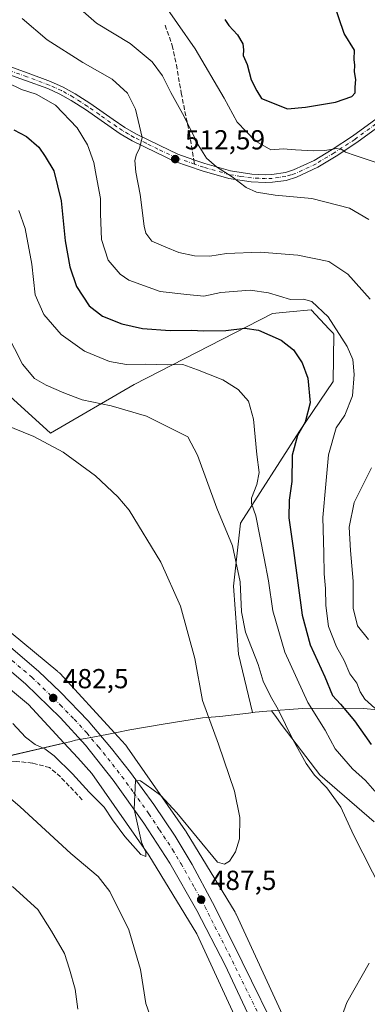
# Model space of a CAD drawing. Units: metres. Extents: x 583682 to 587131, y 4719677 to 4722039.
# Drawn here: x 584122 to 584248, y 4720775 to 4721133 of the extents above; entities that cross this region are included whole.
import ezdxf

# ---------------------------------------------------------------- set-up
doc = ezdxf.new("R2010")
doc.units = ezdxf.units.M
doc.header["$MEASUREMENT"] = 0
doc.linetypes.add('DGN Style 3', pattern=[2.307223458686699, 1.648016756204785, -0.6592067024819142])
doc.linetypes.add('DGN Style 4', pattern=[2.6384748266838614, 1.318413404963828, -0.6592067024819142, 0.001648016756204785, -0.6592067024819142])
for name, color, linetype, lineweight in [('Arbolado forestal CxS', 92, 'Continuous', 0), ('Camino Cxs', 7, 'Continuous', 0), ('Camino eje', 30, 'DGN Style 4', 13), ('Carretera de calzada única Cxs', 7, 'Continuous', 13), ('Carretera de calzada única eje', 7, 'DGN Style 4', 0), ('Cultivos herbáceos CxS', 92, 'Continuous', 0), ('Curva de nivel maestra', 30, 'Continuous', 30), ('Curva de nivel normal', 30, 'Continuous', 0), ('Matorral CxS', 135, 'Continuous', 0), ('Municipio', 91, 'Continuous', 13), ('Municipio CxS', 4, 'Continuous', 0), ('Núcleo urbano CxS', 7, 'Continuous', 0), ('Pastizal CxS', 92, 'Continuous', 0), ('Punto de cota en terreno', 7, 'Continuous', 0), ('Rótulo de punto de cota en terreno', 7, 'Continuous', 0), ('Senda', 7, 'DGN Style 3', 0), ('Senda no paivmentada conexión', 7, 'DGN Style 3', 0)]:
    doc.layers.add(name, color=color, linetype=linetype, lineweight=lineweight)
doc.styles.add('Style-Arial', font='txt')

# ---------------------------------------------------------------- blocks, each defined once
blk = doc.blocks.new('*U10')
at = {"layer": 'Matorral CxS', "color": 135, "linetype": 'Continuous', "lineweight": 0}
blk.add_polyline3d([(584250.7643999998, 4720841.111300001, 492.1631999999955), (584231.0667000003, 4720858.240300001, 490.5592000000034), (584217.3642999995, 4720876.2257, 489.1581000000006), (584214.5954, 4720880.001499999, 488.915399999998), (584213.4918999998, 4720881.506100001, 488.7675000000018), (584211.7792999997, 4720881.375299999, 488.2017000000051), (584207.5597000001, 4720881.044500001, 487.1892999999982), (584206.5100999996, 4720880.9191, 487.0151999999944), (584201.4519999997, 4720902.160700001, 487.527900000001), (584199.5872, 4720926.8937, 488.5004999999946), (584202.2133, 4720949.827099999, 491.545100000003), (584223.6501000002, 4720983.376499999, 498.8821999999927), (584235.9254999999, 4721001.458500001, 502.0265999999974), (584236.1497, 4721018.6185, 504.0154000000039), (584235.6948999995, 4721019.1097, 503.9496000000072), (584234.4420999996, 4721020.459899999, 503.7851999999984), (584227.9140999997, 4721027.4937, 504.375), (584219.9463000001, 4721026.769500001, 503.4896000000008), (584213.8107000003, 4721026.2117, 502.7746999999945), (584163.5073999995, 4721000.364700001, 493.0910000000004), (584133.0355000002, 4720982.5987, 485.7305999999954), (584104.8305000003, 4721008.256100001, 485.5192999999999)], dxfattribs=at)
blk = doc.blocks.new('*U12')
at = {"layer": 'Cultivos herbáceos CxS', "color": 92, "linetype": 'Continuous', "lineweight": 0}
for points in [[(584225.2476000004, 4720753.940500001, 490.3880999999965), (584200.6030000001, 4720807.457900001, 487.2752000000037), (584200.5114000002, 4720807.65, 487.2618999999977), (584200.2647000002, 4720808.111600001, 487.2305000000051), (584200.1725000005, 4720808.267000001, 487.2216000000044), (584182.4342, 4720837.4484, 485.7318999999989), (584182.2499000002, 4720837.737400001, 485.6852000000072), (584182.1665000003, 4720837.8596, 485.665599999993), (584160.9760999996, 4720868.3389, 483.4833000000072), (584160.7543000003, 4720868.642300001, 483.484500000006), (584160.4225000005, 4720869.046900001, 483.4893000000012), (584160.3009000003, 4720869.182499999, 483.4918000000035), (584156.3073000005, 4720873.532500001, 483.3583000000072), (584136.5412999997, 4720895.062899999, 481.6843999999983), (584136.3049999997, 4720895.309599999, 481.6638999999996), (584135.9232000001, 4720895.667500001, 481.6389000000054), (584135.7538999999, 4720895.8115, 481.6306999999942), (584105.9945, 4720920.482100001, 479.5158999999985)], [(584104.8305000003, 4721008.256100001, 485.5192999999999), (584133.0355000002, 4720982.5987, 485.7305999999954), (584163.5073999995, 4721000.364700001, 493.0910000000004), (584213.8107000003, 4721026.2117, 502.7746999999945), (584219.9463000001, 4721026.769500001, 503.4896000000008), (584227.9140999997, 4721027.4937, 504.375), (584234.4420999996, 4721020.459899999, 503.7851999999984), (584235.6948999995, 4721019.1097, 503.9496000000072), (584236.1497, 4721018.6185, 504.0154000000039), (584235.9254999999, 4721001.458500001, 502.0265999999974), (584223.6501000002, 4720983.376499999, 498.8821999999927), (584202.2133, 4720949.827099999, 491.545100000003), (584199.5872, 4720926.8937, 488.5004999999946), (584201.4519999997, 4720902.160700001, 487.527900000001), (584206.5100999996, 4720880.9191, 487.0151999999944), (584207.5597000001, 4720881.044500001, 487.1892999999982), (584211.7792999997, 4720881.375299999, 488.2017000000051), (584213.4918999998, 4720881.506100001, 488.7675000000018), (584214.5954, 4720880.001499999, 488.915399999998), (584217.3642999995, 4720876.2257, 489.1581000000006), (584231.0667000003, 4720858.240300001, 490.5592000000034), (584250.7643999998, 4720841.111300001, 492.1631999999955)]]:
    blk.add_polyline3d(points, dxfattribs=at)
blk = doc.blocks.new('5PATER')
at = {"layer": 'Núcleo urbano CxS', "linetype": 'Continuous', "lineweight": 0}
h = blk.add_hatch(color=51, dxfattribs=at)
edge = h.paths.add_edge_path()
edge.add_ellipse((0, 0), major_axis=(-0.1095731443231308, -0.1110710700762829), ratio=0.9994222409660322, start_angle=0, end_angle=360)

msp = doc.modelspace()

# ---------------------------------------------------------------- linework, layer by layer
at = {"layer": 'Arbolado forestal CxS', "color": 92, "linetype": 'Continuous', "lineweight": 0}
for points in [[(583977.3091000002, 4720772.867900001, 516.6609999999928), (584014.7909000004, 4720802.4055, 507.5500000000029), (584015.0595000006, 4720802.6173, 507.4734999999928), (584022.9896999998, 4720807.9871, 504.9636000000028), (584032.5595000006, 4720815.866900001, 501.5111999999936), (584037.8696999997, 4720820.046900001, 499.7302000000054), (584044.4735000003, 4720827.533100001, 497.2525000000023), (584045.4297000002, 4720828.617500001, 496.9633999999933), (584045.4398999996, 4720828.617500001, 496.9628999999986), (584048.7198999999, 4720832.7565, 496.1091000000015), (584050.7297, 4720835.286699999, 495.821299999996), (584050.7399000004, 4720835.297499999, 495.820200000002), (584058.0438999999, 4720843.844900001, 495.3420000000042), (584058.4299, 4720844.296499999, 495.3350000000065), (584079.4785000002, 4720856.5297, 493.817200000005), (584106.3098999998, 4720862.425899999, 489.6983000000037), (584137.3520999998, 4720869.675100001, 483.1107000000048), (584137.9914999995, 4720869.824300001, 483.0541999999987), (584142.9972999999, 4720864.3718, 483.4860000000045), (584148.1486000001, 4720858.760600001, 483.6206999999995), (584168.8894999997, 4720828.9275, 485.5268999999971), (584186.2619000003, 4720800.348300001, 487.107799999998), (584210.7298999997, 4720747.215, 489.9639000000025)], [(584137.9914999995, 4720869.824300001, 483.0541999999987), (584137.3520999998, 4720869.675100001, 483.1107000000048), (584106.3098999998, 4720862.425899999, 489.6983000000037), (584079.4785000002, 4720856.5297, 493.817200000005), (584058.4299, 4720844.296499999, 495.3350000000065), (584058.0438999999, 4720843.844900001, 495.3420000000042)], [(584137.9914999995, 4720869.824300001, 483.0541999999987), (584142.9972999999, 4720864.3718, 483.4860000000045), (584148.1486000001, 4720858.760600001, 483.6206999999995), (584168.8894999997, 4720828.9275, 485.5268999999971), (584186.2619000003, 4720800.348300001, 487.107799999998), (584210.7298999997, 4720747.215, 489.9639000000025), (584210.7609000001, 4720747.148499999, 489.9695999999968), (584225.9990999997, 4720714.839500001, 491.8396000000066), (584231.4124999996, 4720703.358300001, 492.9545000000071)]]:
    msp.add_polyline3d(points, dxfattribs=at)
at = {"layer": 'Camino Cxs', "color": 7, "linetype": 'Continuous', "lineweight": 0}
for points in [[(584110.7500999998, 4721118.770099999, 506.0145000000048), (584125.0201000003, 4721113.7401, 506.3107000000019), (584133.1401000004, 4721110.690099999, 506.593200000003), (584137.7100999998, 4721108.6501, 506.6808000000019), (584142.0900999998, 4721106.2301, 506.9084000000003), (584147.4101, 4721102.7601, 507.1910999999964), (584155.9301000005, 4721096.770099999, 507.8712999999989), (584160.0701000001, 4721093.960100001, 508.7127999999939), (584164.1700999998, 4721091.5801, 509.7323000000034), (584172.8400999998, 4721087.3201, 511.9397999999928), (584179.4200999998, 4721084.190099999, 513.3408000000054), (584185.1901000004, 4721082.170100001, 513.948000000004), (584189.1501000002, 4721080.790100001, 514.6294999999955), (584198.5601000004, 4721078.130100001, 515.6622000000061), (584206.3400999998, 4721076.970100001, 516.2679000000062), (584211.3300999999, 4721076.710100001, 516.728099999993), (584213.6101000002, 4721076.780099999, 516.8996999999945), (584218.4901000002, 4721077.520099999, 517.2186999999976), (584221.4901000002, 4721078.460100001, 517.6195000000008), (584228.9600999998, 4721081.940099999, 519.1083000000071), (584235.4801000003, 4721085.9001, 520.5929999999935), (584242.9001000002, 4721090.770099999, 521.869000000006), (584257.1501000002, 4721101.2501, 523.9113999999972)], [(584110.7500999998, 4721118.770099999, 506.0145000000048), (584125.0201000003, 4721113.7401, 506.3107000000019), (584133.1401000004, 4721110.690099999, 506.593200000003), (584137.7100999998, 4721108.6501, 506.6808000000019), (584142.0900999998, 4721106.2301, 506.9084000000003), (584147.4101, 4721102.7601, 507.1910999999964), (584155.9301000005, 4721096.770099999, 507.8712999999989), (584160.0701000001, 4721093.960100001, 508.7127999999939), (584164.1700999998, 4721091.5801, 509.7323000000034), (584172.8400999998, 4721087.3201, 511.9397999999928), (584179.4200999998, 4721084.190099999, 513.3408000000054), (584185.1901000004, 4721082.170100001, 513.948000000004), (584189.1501000002, 4721080.790100001, 514.6294999999955), (584198.5601000004, 4721078.130100001, 515.6622000000061), (584206.3400999998, 4721076.970100001, 516.2679000000062), (584211.3300999999, 4721076.710100001, 516.728099999993), (584213.6101000002, 4721076.780099999, 516.8996999999945), (584218.4901000002, 4721077.520099999, 517.2186999999976), (584221.4901000002, 4721078.460100001, 517.6195000000008), (584228.9600999998, 4721081.940099999, 519.1083000000071), (584235.4801000003, 4721085.9001, 520.5929999999935), (584242.9001000002, 4721090.770099999, 521.869000000006), (584257.1501000002, 4721101.2501, 523.9113999999972)], [(584258.7901, 4721098.920100001, 523.7023999999947), (584244.5201000003, 4721088.4301, 521.3417999999947), (584236.9901000002, 4721083.4901, 520.0696999999927), (584230.3000999996, 4721079.4301, 518.4244000000035), (584222.5100999996, 4721075.800100001, 516.9570999999996), (584218.7600999996, 4721074.6601, 516.699299999993), (584213.8601000002, 4721073.950099999, 516.2967000000062), (584211.3000999996, 4721073.870100001, 516.0801000000065), (584206.0601000004, 4721074.130100001, 515.6598999999987), (584197.9600999998, 4721075.350099999, 515.1907000000066), (584188.2901, 4721078.0801, 514.2624999999971), (584178.3400999998, 4721081.5601, 512.7621999999974), (584171.5000999998, 4721084.8101, 511.7212), (584162.8201000001, 4721089.0701, 509.3337000000029), (584158.4200999998, 4721091.640100001, 508.3552000000054), (584145.8101000004, 4721100.4101, 506.5945000000065), (584140.6201, 4721103.790100001, 506.3166999999958), (584136.4401000004, 4721106.100099999, 506.085500000001), (584132.0601000004, 4721108.0601, 505.9217999999965), (584124.0401, 4721111.0701, 505.774900000004), (584109.9301000005, 4721116.050100001, 505.5408000000025)], [(584258.7901, 4721098.920100001, 523.7023999999947), (584244.5201000003, 4721088.4301, 521.3417999999947), (584236.9901000002, 4721083.4901, 520.0696999999927), (584230.3000999996, 4721079.4301, 518.4244000000035), (584222.5100999996, 4721075.800100001, 516.9570999999996), (584218.7600999996, 4721074.6601, 516.699299999993), (584213.8601000002, 4721073.950099999, 516.2967000000062), (584211.3000999996, 4721073.870100001, 516.0801000000065), (584206.0601000004, 4721074.130100001, 515.6598999999987), (584197.9600999998, 4721075.350099999, 515.1907000000066), (584188.2901, 4721078.0801, 514.2624999999971), (584178.3400999998, 4721081.5601, 512.7621999999974), (584171.5000999998, 4721084.8101, 511.7212), (584162.8201000001, 4721089.0701, 509.3337000000029), (584158.4200999998, 4721091.640100001, 508.3552000000054), (584145.8101000004, 4721100.4101, 506.5945000000065), (584140.6201, 4721103.790100001, 506.3166999999958), (584136.4401000004, 4721106.100099999, 506.085500000001), (584132.0601000004, 4721108.0601, 505.9217999999965), (584124.0401, 4721111.0701, 505.774900000004), (584109.9301000005, 4721116.050100001, 505.5408000000025)]]:
    msp.add_polyline3d(points, dxfattribs=at)
at = {"layer": 'Camino eje', "color": 30, "linetype": 'DGN Style 4', "lineweight": 13}
for points in [[(584185.4581000004, 4721080.5735, 514.0280000000057), (584178.8800999997, 4721082.8751, 512.9538999999932), (584172.1700999998, 4721086.065099999, 511.7929000000004), (584167.8350999998, 4721088.1951, 510.5899999999965), (584163.4951, 4721090.325099999, 509.5059000000037), (584161.4451000001, 4721091.515100001, 508.9447999999975), (584159.2451, 4721092.800100001, 508.5007999999943), (584157.1750999996, 4721094.2051, 508.1049000000058), (584150.8701, 4721098.590100001, 507.1288999999961), (584146.6101000002, 4721101.585100001, 506.8703999999998), (584144.0151000004, 4721103.2751, 506.7118999999948), (584141.3551000003, 4721105.0101, 506.5981999999931), (584137.0751, 4721107.3751, 506.2758000000031), (584134.7901, 4721108.395099999, 506.277700000006), (584132.6001000004, 4721109.3751, 506.2422999999981), (584124.5301000001, 4721112.405099999, 505.9891000000061), (584117.4751000004, 4721114.895099999, 505.8983000000007), (584110.3400999998, 4721117.4101, 505.6885000000038), (584106.8400999998, 4721118.2751, 505.6346999999951), (584102.0450999998, 4721118.670100001, 505.415399999998), (584094.3101000004, 4721118.540100001, 505.1490000000049), (584086.7701000003, 4721118.370100001, 505.3044999999984), (584083.6001000004, 4721118.3025, 505.448000000004)], [(584257.9700999996, 4721100.085100001, 523.7590999999958), (584243.7100999998, 4721089.600099999, 521.5849000000017), (584236.2351000002, 4721084.6951, 520.2887999999948), (584229.6300999997, 4721080.6851, 518.7522000000026), (584222.0000999998, 4721077.130100001, 517.215200000006), (584220.5000999998, 4721076.6601, 517.095100000006), (584218.6250999998, 4721076.090100001, 516.9584000000032), (584216.1851000004, 4721075.720100001, 516.8058000000019), (584213.7351000002, 4721075.3651, 516.5962000000001), (584211.3151000004, 4721075.290100001, 516.403999999995), (584208.8201000001, 4721075.420100001, 516.2148000000016), (584206.2001, 4721075.550100001, 515.9622999999992), (584202.3101000004, 4721076.130100001, 515.5820999999996), (584198.2600999996, 4721076.7401, 515.4075000000012), (584188.7200999996, 4721079.4351, 514.4340999999986), (584185.4581000004, 4721080.5735, 514.0280000000057)]]:
    msp.add_polyline3d(points, dxfattribs=at)
at = {"layer": 'Carretera de calzada única Cxs', "color": 7, "linetype": 'Continuous', "lineweight": 13}
for points in [[(584217.4801000003, 4720744.360099999, 491.3720999999932), (584196.5701000001, 4720788.970100001, 488.7238999999972), (584186.3501000004, 4720808.8301, 487.4989999999962), (584176.5301000001, 4720826.110099999, 486.402700000006), (584167.0301000001, 4720840.6501, 485.3644000000059), (584155.9101, 4720856.2601, 484.2713999999978), (584145.7600999996, 4720869.0601, 483.3916000000027), (584136.6901000004, 4720879.0101, 482.7177999999985), (584124.0500999996, 4720891.4001, 482.0516999999964), (584109.5500999996, 4720903.6501, 480.6147000000056), (584092.3000999996, 4720917.0601, 480.5420000000013), (584077.5800999999, 4720926.5001, 478.514599999995), (584061.6601, 4720935.420100001, 477.5175000000018), (584042.6901000004, 4720945.020099999, 476.3255000000063), (584026.5701000001, 4720951.850099999, 475.4809999999998), (584006.4801000003, 4720959.2501, 474.3271999999997), (583980.1401000004, 4720968.1801, 472.9765000000043), (583927.7600999996, 4720985.350099999, 470.3353000000062), (583872.4801000003, 4721003.3201, 467.5567000000011), (583825.4401000004, 4721018.840100001, 465.1116000000038)], [(584217.4801000003, 4720744.360099999, 491.3720999999932), (584196.5701000001, 4720788.970100001, 488.7238999999972), (584186.3501000004, 4720808.8301, 487.4989999999962), (584176.5301000001, 4720826.110099999, 486.402700000006), (584167.0301000001, 4720840.6501, 485.3644000000059), (584155.9101, 4720856.2601, 484.2713999999978), (584145.7600999996, 4720869.0601, 483.3916000000027), (584136.6901000004, 4720879.0101, 482.7177999999985), (584124.0500999996, 4720891.4001, 482.0516999999964), (584109.5500999996, 4720903.6501, 480.6147000000056), (584092.3000999996, 4720917.0601, 480.5420000000013), (584077.5800999999, 4720926.5001, 478.514599999995), (584061.6601, 4720935.420100001, 477.5175000000018), (584042.6901000004, 4720945.020099999, 476.3255000000063), (584026.5701000001, 4720951.850099999, 475.4809999999998), (584006.4801000003, 4720959.2501, 474.3271999999997), (583980.1401000004, 4720968.1801, 472.9765000000043), (583927.7600999996, 4720985.350099999, 470.3353000000062), (583872.4801000003, 4721003.3201, 467.5567000000011), (583825.4401000004, 4721018.840100001, 465.1116000000038)], [(583869.2301000003, 4721011.210100001, 467.3138000000035), (583906.6557, 4720998.8983, 472.2695999999996), (583913.4493000006, 4720996.660300001, 471.6579000000056), (583980.7100999998, 4720974.540100001, 473.1950999999972), (583999.1001000004, 4720968.4901, 474.0138000000007), (584022.8701, 4720960.2301, 475.1722000000009), (584043.7600999996, 4720951.840100001, 476.4603000000062), (584054.6401000004, 4720946.590100001, 477.0801999999967), (584062.1401000004, 4720942.8301, 477.625), (584082.9200999998, 4720931.0701, 478.9956999999995), (584091.9200999998, 4720925.3201, 479.4406000000017), (584100.1700999998, 4720919.5601, 480.2220999999991), (584108.3201000001, 4720913.300100001, 480.6128000000026), (584128.7100999998, 4720896.020099999, 482.011599999998), (584136.7100999998, 4720888.270099999, 482.6823000000004), (584146.7600999996, 4720877.9001, 483.4942000000011), (584155.2801000001, 4720867.850099999, 484.0763000000007), (584162.1700999998, 4720859.0701, 484.7483000000066), (584170.7100999998, 4720847.380100001, 485.5356000000029), (584178.4401000004, 4720835.860099999, 486.2887999999948), (584184.5500999996, 4720825.5801, 486.8533000000025), (584192.0500999996, 4720811.790100001, 487.8068000000058), (584199.4200999998, 4720797.0101, 488.7002000000066), (584219.9101, 4720755.3201, 492.7148000000016)], [(583913.4493000006, 4720996.660300001, 471.6579000000056), (583980.7100999998, 4720974.540100001, 473.1950999999972), (583999.1001000004, 4720968.4901, 474.0138000000007), (584022.8701, 4720960.2301, 475.1722000000009), (584043.7600999996, 4720951.840100001, 476.4603000000062), (584054.6401000004, 4720946.590100001, 477.0801999999967), (584062.1401000004, 4720942.8301, 477.625), (584082.9200999998, 4720931.0701, 478.9956999999995), (584091.9200999998, 4720925.3201, 479.4406000000017), (584100.1700999998, 4720919.5601, 480.2220999999991), (584108.3201000001, 4720913.300100001, 480.6128000000026), (584128.7100999998, 4720896.020099999, 482.011599999998), (584136.7100999998, 4720888.270099999, 482.6823000000004), (584146.7600999996, 4720877.9001, 483.4942000000011), (584155.2801000001, 4720867.850099999, 484.0763000000007), (584162.1700999998, 4720859.0701, 484.7483000000066), (584170.7100999998, 4720847.380100001, 485.5356000000029), (584178.4401000004, 4720835.860099999, 486.2887999999948), (584184.5500999996, 4720825.5801, 486.8533000000025), (584192.0500999996, 4720811.790100001, 487.8068000000058), (584199.4200999998, 4720797.0101, 488.7002000000066), (584219.9101, 4720755.3201, 492.7148000000016)]]:
    msp.add_polyline3d(points, dxfattribs=at)
at = {"layer": 'Carretera de calzada única eje', "color": 7, "linetype": 'DGN Style 4', "lineweight": 0}
msp.add_polyline3d([(584119.1401000004, 4720899.840100001, 481.3249000000069), (584126.3701, 4720893.710100001, 481.8638999999966), (584130.3701, 4720889.840100001, 482.4548000000068), (584136.6901000004, 4720883.6501, 482.6912000000011), (584141.7301000003, 4720878.460100001, 483.0660999999964), (584146.2600999996, 4720873.4801, 483.4453000000067), (584150.5100999996, 4720868.460100001, 483.7869000000064), (584155.6001000004, 4720862.0601, 484.2186999999976), (584159.0500999996, 4720857.670100001, 484.534799999994), (584163.3000999996, 4720851.8201, 484.928700000004), (584168.8701, 4720844.0101, 485.4266000000061), (584172.7301000003, 4720838.2601, 485.8200999999972), (584177.4801000003, 4720830.9901, 486.3159000000014), (584180.5500999996, 4720825.840100001, 486.6505000000034), (584185.4600999998, 4720817.190099999, 487.1839000000036), (584189.2100999998, 4720810.3101, 487.6199999999953), (584192.8901000004, 4720802.920100001, 488.0675000000047), (584198.0000999998, 4720792.9901, 488.6897999999928), (584208.2301000003, 4720772.140100001, 489.9750000000058)], dxfattribs=at)
at = {"layer": 'Cultivos herbáceos CxS', "color": 92, "linetype": 'Continuous', "lineweight": 0}
for points in [[(584250.7643999998, 4720841.111300001, 492.1631999999955), (584231.0667000003, 4720858.240300001, 490.5592000000034), (584217.3642999995, 4720876.2257, 489.1581000000006), (584214.5954, 4720880.001499999, 488.915399999998), (584213.4918999998, 4720881.506100001, 488.7675000000018), (584211.7792999997, 4720881.375299999, 488.2017000000051), (584207.5597000001, 4720881.044500001, 487.1892999999982), (584206.5100999996, 4720880.9191, 487.0151999999944), (584201.4519999997, 4720902.160700001, 487.527900000001), (584199.5872, 4720926.8937, 488.5004999999946), (584202.2133, 4720949.827099999, 491.545100000003), (584223.6501000002, 4720983.376499999, 498.8821999999927), (584235.9254999999, 4721001.458500001, 502.0265999999974), (584236.1497, 4721018.6185, 504.0154000000039), (584235.6948999995, 4721019.1097, 503.9496000000072), (584234.4420999996, 4721020.459899999, 503.7851999999984), (584227.9140999997, 4721027.4937, 504.375), (584219.9463000001, 4721026.769500001, 503.4896000000008), (584213.8107000003, 4721026.2117, 502.7746999999945), (584163.5073999995, 4721000.364700001, 493.0910000000004), (584133.0355000002, 4720982.5987, 485.7305999999954), (584104.8305000003, 4721008.256100001, 485.5192999999999)], [(584105.9945, 4720920.482100001, 479.5158999999985), (584135.7538999999, 4720895.8115, 481.6306999999942), (584135.9232000001, 4720895.667500001, 481.6389000000054), (584136.3049999997, 4720895.309599999, 481.6638999999996), (584136.5412999997, 4720895.062899999, 481.6843999999983), (584156.3073000005, 4720873.532500001, 483.3583000000072), (584160.3009000003, 4720869.182499999, 483.4918000000035), (584160.4225000005, 4720869.046900001, 483.4893000000012), (584160.7543000003, 4720868.642300001, 483.484500000006), (584160.9760999996, 4720868.3389, 483.4833000000072), (584182.1665000003, 4720837.8596, 485.665599999993), (584182.2499000002, 4720837.737400001, 485.6852000000072), (584182.4342, 4720837.4484, 485.7318999999989), (584200.1725000005, 4720808.267000001, 487.2216000000044), (584200.2647000002, 4720808.111600001, 487.2305000000051), (584200.5114000002, 4720807.65, 487.2618999999977), (584200.6030000001, 4720807.457900001, 487.2752000000037), (584225.2476000004, 4720753.940500001, 490.3880999999965)]]:
    msp.add_polyline3d(points, dxfattribs=at)
at = {"layer": 'Curva de nivel maestra', "color": 30, "linetype": 'Continuous', "lineweight": 30, "flags": 128}
for points, elevation in [([(584219.2100000001, 4721100.670100001), (584225.8200000003, 4721101.270099999), (584236.6799999997, 4721103.0801), (584242.6100000005, 4721105.2401), (584243.8700000001, 4721106.5001), (584243.8600000005, 4721108.600099999), (584244.1399999997, 4721111.3301), (584243.6100000005, 4721114.1801), (584243.75, 4721116.6501), (584243.4699999997, 4721118.6601), (584243.6299999999, 4721122.0101), (584239.8600000005, 4721128.190099999), (584235.9199999999, 4721139.890100001)], 525), ([(584196.5300000003, 4721133.200099999), (584197.9299999997, 4721131.0001), (584201.0199999996, 4721127.6601), (584202.9600000001, 4721124.370100001), (584203.2999999998, 4721122.2401), (584203.1900000004, 4721120.130100001), (584204.5999999996, 4721116.880100001), (584206.0800000001, 4721111.2601), (584208.0700000003, 4721107.2401), (584209.8200000003, 4721104.5001), (584219.2100000001, 4721100.670100001)], 525), ([(584119.7199999997, 4721093.040100001), (584124.4100000003, 4721090.590100001), (584128.8600000005, 4721086.710100001), (584131.1399999997, 4721083.3201), (584134.3399999999, 4721078.190099999), (584136.9900000002, 4721067.1801), (584138.4600000001, 4721052.640100001), (584140.0999999996, 4721043.1801), (584142.54, 4721035.9801), (584147.0999999996, 4721029.020099999), (584152.0099999999, 4721025.2301), (584159.0199999996, 4721022.380100001), (584166.54, 4721020.710100001), (584176.54, 4721020.0601), (584184.3200000003, 4721020.140100001), (584188.7100000001, 4721019.890100001), (584196.8799999999, 4721020.0601), (584203.6900000004, 4721020.890100001), (584208.6900000004, 4721020.0801), (584216.9900000002, 4721016.4801), (584221.4400000004, 4721012.9101), (584224.5800000001, 4721008.280099999), (584226.6699999999, 4721002.600099999), (584227.5599999996, 4720993.6601), (584225.6600000003, 4720986.6801), (584222.8700000001, 4720981.720100001), (584220.9400000004, 4720974.5801), (584220.7800000003, 4720965.050100001), (584219.9100000003, 4720958.210100001), (584219.7400000002, 4720951.840100001), (584221.4400000004, 4720939.9301), (584224.5999999996, 4720916.420100001), (584227.4600000001, 4720905.620100001), (584232.8099999996, 4720893.960100001), (584235.6600000003, 4720887.1501), (584238.5099999999, 4720884.0001), (584243.6399999997, 4720877.9101), (584249.6799999997, 4720869.3201)], 500)]:
    msp.add_lwpolyline(points, dxfattribs=dict(at, elevation=elevation))
at = {"layer": 'Curva de nivel normal', "color": 30, "linetype": 'Continuous', "lineweight": 0, "flags": 128}
for points, elevation in [([(584142.0800000001, 4721138.720100001), (584149.8499999996, 4721131.9001), (584162.0999999996, 4721124.5001), (584170.0199999996, 4721117.870100001), (584173.8300000001, 4721112.6801), (584176.8300000001, 4721106.6801), (584181.6900000004, 4721097.890100001), (584186.7599999999, 4721087.6601), (584189.8600000005, 4721082.720100001), (584193.4800000004, 4721079.640100001), (584199.1799999997, 4721075.960100001), (584204.2100000001, 4721072.040100001), (584207.9800000004, 4721070.3101), (584214.8099999996, 4721069.280099999), (584228.0599999996, 4721068.0601), (584241.7699999996, 4721064.600099999), (584248.7999999998, 4721060.470100001)], 515), ([(584172.7800000003, 4721141.1601), (584185.6299999999, 4721122.5001), (584196.2400000002, 4721104.550100001), (584200.9400000004, 4721095.890100001), (584207.4900000002, 4721089.0101), (584213.2000000002, 4721085.780099999), (584217.6699999999, 4721086.200099999), (584222.1200000001, 4721085.7601), (584228.5599999996, 4721085.360099999), (584232.8399999999, 4721085.530099999), (584237.0899999999, 4721086.2601), (584239.0700000003, 4721085.9101), (584240.3799999999, 4721084.890100001), (584243.8399999999, 4721083.6801), (584251.1699999999, 4721081.340100001)], 520), ([(584122.7599999999, 4721133.590100001), (584131.8399999999, 4721125.8201), (584144.8499999996, 4721117.540100001), (584155.54, 4721111.4901), (584161.0499999998, 4721106.420100001), (584163.9600000001, 4721100.550100001), (584166.4600000001, 4721090.220100001), (584165.4299999997, 4721086.220100001), (584164.3300000001, 4721084.220100001), (584163.79, 4721081.890100001), (584164.1600000003, 4721077.640100001), (584165.7000000002, 4721069.5601), (584167.0899999999, 4721057.960100001), (584167.7599999999, 4721055.4001), (584169.9199999999, 4721052.550100001), (584175.04, 4721050.350099999), (584179.7400000002, 4721048.420100001), (584185.3899999997, 4721047.220100001), (584191.0499999998, 4721047.0801), (584197.0499999998, 4721048.0701), (584209.3799999999, 4721048.5601), (584223.0499999998, 4721047.450099999), (584234.25, 4721045.1801), (584241.1699999999, 4721040.5601), (584249.2599999999, 4721031.450099999)], 510), ([(584251.0300000003, 4720882.530099999), (584247.3399999999, 4720885.8101), (584245.6799999997, 4720888.4101), (584244.5300000003, 4720891.6601), (584241.9699999997, 4720895.020099999), (584239.8399999999, 4720899.9001), (584237.1200000001, 4720904.790100001), (584234.1600000003, 4720912.1801), (584233.1900000004, 4720919.870100001), (584233.0999999996, 4720926.030099999), (584232.5599999996, 4720931.4001), (584232.4299999997, 4720938.920100001), (584232.1600000003, 4720951.9801), (584233.2400000002, 4720964.0701), (584234.2100000001, 4720974.780099999), (584236.9199999999, 4720984.600099999), (584240.0999999996, 4720989.190099999), (584242.8799999999, 4720996.1801), (584243.54, 4721004.020099999), (584243.0599999996, 4721009.4101), (584240.9800000004, 4721014.220100001), (584234.0899999999, 4721024.960100001), (584228.0999999996, 4721030.600099999), (584225.0499999998, 4721031.4101), (584220.3799999999, 4721031.290100001), (584212.3799999999, 4721033.770099999), (584205.7100000001, 4721034.6801), (584195, 4721033.850099999), (584188.8799999999, 4721032.530099999), (584182.6600000003, 4721033.110099999), (584172.9199999999, 4721034.190099999), (584161.5300000003, 4721038.270099999), (584158.4400000004, 4721040.530099999), (584154.0599999996, 4721045.5701), (584151.5899999999, 4721053.100099999), (584151.2999999998, 4721062.4801), (584151.25, 4721068.100099999), (584149.6399999997, 4721076.4901), (584148.8700000001, 4721081.190099999), (584146.5800000001, 4721087.6501), (584142.7999999998, 4721093.790100001), (584134.9100000003, 4721102.100099999), (584127.8499999996, 4721106.030099999), (584122.5499999998, 4721107.7401), (584117.3499999996, 4721110.3201)], 505), ([(584251.04, 4720852.3301), (584247.6500000004, 4720856.210100001), (584242.8899999997, 4720860.370100001), (584236.6399999997, 4720867.7401), (584232.9100000003, 4720874.530099999), (584226.7100000001, 4720884.5101), (584218.3200000003, 4720902.880100001), (584213.9299999997, 4720917.9301), (584212.4000000004, 4720928.860099999), (584210.7800000003, 4720937.0701), (584207.7999999998, 4720952.540100001), (584206.2199999997, 4720956.9801), (584206.1900000004, 4720958.9901), (584208.1200000001, 4720963.880100001), (584209, 4720968.3101), (584208.0599999996, 4720974.890100001), (584206.9500000002, 4720987.780099999), (584205.0700000003, 4720994.3201), (584201.3399999999, 4720998.540100001), (584195.7999999998, 4721002.050100001), (584186.5599999996, 4721005.720100001), (584181.1799999997, 4721007.640100001), (584175.6500000004, 4721007.4801), (584167.5999999996, 4721007.780099999), (584160.7300000004, 4721007.5701), (584154.5599999996, 4721008.7301), (584145.4500000002, 4721012.420100001), (584136.9100000003, 4721018.5101), (584130.6100000005, 4721025.840100001), (584127.5499999998, 4721032.950099999), (584126.3300000001, 4721044.170100001), (584123.9199999999, 4721057.090100001), (584121.5599999996, 4721063.7401)], 495), ([(584117.04, 4721019.210100001), (584122.8600000005, 4721007.700099999), (584127.2599999999, 4721002.540100001), (584131.4600000001, 4721000.050100001), (584137.9800000004, 4720997.2601), (584144.6100000005, 4720994.780099999), (584155.1500000004, 4720992.630100001), (584167.9699999997, 4720988.8101), (584183.0199999996, 4720981.340100001), (584186.5499999998, 4720974.5601), (584193.5999999996, 4720955.370100001), (584199.2199999997, 4720941.6601), (584202, 4720928.530099999), (584202.5099999999, 4720917.530099999), (584204.0199999996, 4720910.2301), (584208.5499999998, 4720898.4301), (584210.4600000001, 4720892.290100001), (584213.0300000003, 4720886.920100001), (584215.8700000001, 4720882.040100001), (584221.2400000002, 4720871.0601), (584226.0599999996, 4720862.3201), (584229.1299999999, 4720858.050100001), (584233.5599999996, 4720853.4801), (584238.6200000001, 4720846.440099999), (584243.2699999996, 4720836.4101), (584253.5999999996, 4720816.0801)], 490), ([(584119.4000000004, 4720876.9001), (584123.9600000001, 4720871.940099999), (584127.5499999998, 4720869.2301), (584131.04, 4720867.7401), (584134.4000000004, 4720865.1601), (584141.0999999996, 4720858.600099999), (584147.1200000001, 4720851.950099999), (584152.5899999999, 4720846.460100001), (584155.6399999997, 4720841.860099999), (584160.0800000001, 4720835.800100001), (584165.9199999999, 4720829.280099999), (584167.7699999996, 4720828.460100001), (584167.7000000002, 4720830.0701), (584166.2000000002, 4720833.700099999), (584163.5499999998, 4720845.7401), (584164.04, 4720856.200099999), (584165.7800000003, 4720856.0801), (584169.9299999997, 4720853.140100001), (584173.1699999999, 4720850.7301), (584179.0800000001, 4720844.350099999), (584193.7599999999, 4720826.4001), (584196.3499999996, 4720825.7301), (584198.1699999999, 4720826.7401), (584200.3899999997, 4720830.190099999), (584201.8600000005, 4720834.9801), (584201.9299999997, 4720842.700099999), (584199.9900000002, 4720852.3201), (584194.2000000002, 4720869.420100001), (584188.3700000001, 4720885.270099999), (584185.5599999996, 4720900.610099999), (584180.3099999996, 4720919.630100001), (584173.2300000004, 4720935.710100001), (584161.6600000003, 4720954.530099999), (584157.5199999996, 4720959.4901), (584149.4100000003, 4720967.040100001), (584137.7300000004, 4720975.6601), (584126.9800000004, 4720981.370100001), (584115.9800000004, 4720985.850099999)], 485), ([(584249.75, 4720970.0001), (584243.5, 4720957.350099999), (584241.7400000002, 4720948.4001), (584242.1100000005, 4720939.9301), (584243.1600000003, 4720928.7601), (584243.0999999996, 4720918.9001), (584244.6600000003, 4720912.530099999), (584248.7400000002, 4720907.520099999)], 510), ([(584170.8700000001, 4720766.020099999), (584167.8099999996, 4720774.960100001), (584165.8600000005, 4720787.350099999), (584161.5999999996, 4720801.7401), (584154.6600000003, 4720815.7501), (584150.4199999999, 4720821.220100001), (584140.4199999999, 4720829.5801), (584122.0800000001, 4720846.5801), (584107.3200000003, 4720859.1501)], 490), ([(584119.2100000001, 4720817.590100001), (584128.4800000004, 4720809.190099999), (584133.5, 4720801.370100001), (584138.1399999997, 4720793.130100001), (584140.0199999996, 4720787.520099999), (584142.0599999996, 4720780.190099999), (584142.9699999997, 4720772.860099999)], 495), ([(584248.9100000003, 4720789.620100001), (584240.79, 4720775.300100001), (584237.6100000005, 4720766.280099999)], 490)]:
    msp.add_lwpolyline(points, dxfattribs=dict(at, elevation=elevation))
at = {"layer": 'Matorral CxS', "color": 135, "linetype": 'Continuous', "lineweight": 0}
msp.add_polyline3d([(584250.7643999998, 4720841.111300001, 492.1631999999955), (584231.0667000003, 4720858.240300001, 490.5592000000034), (584217.3642999995, 4720876.2257, 489.1581000000006), (584214.5954, 4720880.001499999, 488.915399999998), (584213.4918999998, 4720881.506100001, 488.7675000000018), (584211.7792999997, 4720881.375299999, 488.2017000000051), (584207.5597000001, 4720881.044500001, 487.1892999999982), (584206.5100999996, 4720880.9191, 487.0151999999944), (584201.4519999997, 4720902.160700001, 487.527900000001), (584199.5872, 4720926.8937, 488.5004999999946), (584202.2133, 4720949.827099999, 491.545100000003), (584223.6501000002, 4720983.376499999, 498.8821999999927), (584235.9254999999, 4721001.458500001, 502.0265999999974), (584236.1497, 4721018.6185, 504.0154000000039), (584235.6948999995, 4721019.1097, 503.9496000000072), (584234.4420999996, 4721020.459899999, 503.7851999999984), (584227.9140999997, 4721027.4937, 504.375), (584219.9463000001, 4721026.769500001, 503.4896000000008), (584213.8107000003, 4721026.2117, 502.7746999999945), (584163.5073999995, 4721000.364700001, 493.0910000000004), (584133.0355000002, 4720982.5987, 485.7305999999954), (584104.8305000003, 4721008.256100001, 485.5192999999999)], dxfattribs=at)
at = {"layer": 'Municipio', "color": 91, "linetype": 'Continuous', "lineweight": 13, "flags": 128}
msp.add_lwpolyline([(584256.9980000004, 4720881.410000001), (584246.9980000001, 4720882.41), (584235.4980000001, 4720882.534999999), (584224.6850000002, 4720882.346999999), (584211.7860000018, 4720881.359000001), (584207.5600000002, 4720881.035000003), (584205.093000001, 4720880.737000001), (584194.6140000013, 4720879.472000001), (584188.3100000008, 4720879.036000002), (584173.9980000014, 4720876.723), (584161.8730000017, 4720874.661000002), (584157.1660000007, 4720873.698), (584153.6100000018, 4720872.971), (584147.1140000015, 4720871.729000002), (584142.2040000008, 4720870.789999997), (584140.6160000014, 4720870.419), (584106.310000001, 4720862.411000002)], dxfattribs=at)
msp.add_lwpolyline([(584256.9980000004, 4720881.410000001), (584246.9980000001, 4720882.41), (584235.4980000001, 4720882.534999999), (584224.6850000002, 4720882.346999999), (584211.7860000018, 4720881.359000001), (584207.5600000002, 4720881.035000003), (584205.093000001, 4720880.737000001), (584194.6140000013, 4720879.472000001), (584188.3100000008, 4720879.036000002), (584173.9980000014, 4720876.723), (584161.8730000017, 4720874.661000002), (584157.1660000007, 4720873.698), (584153.6100000018, 4720872.971), (584147.1140000015, 4720871.729000002), (584142.2040000008, 4720870.789999997), (584140.6160000014, 4720870.419), (584106.310000001, 4720862.411000002)], dxfattribs=at)
at = {"layer": 'Municipio CxS', "color": 4, "linetype": 'Continuous', "lineweight": 0, "flags": 128}
for points in [[(584106.3100000004, 4720862.411), (584140.6160000009, 4720870.418999999), (584142.2040000003, 4720870.789999999), (584147.114000001, 4720871.729000002), (584153.6100000013, 4720872.971000001), (584157.1660000001, 4720873.698000001), (584161.8729999989, 4720874.661000002), (584173.9979999987, 4720876.722999999), (584188.3100000002, 4720879.036000002), (584194.6140000008, 4720879.472), (584205.0930000006, 4720880.736999999), (584207.5599999996, 4720881.035000001), (584211.7860000012, 4720881.359), (584224.6849999995, 4720882.346999999), (584235.4979999996, 4720882.535), (584246.9979999996, 4720882.409999999), (584256.9979999998, 4720881.41)], [(584256.9979999998, 4720881.41), (584246.9979999996, 4720882.409999999), (584235.4979999996, 4720882.535), (584224.6849999995, 4720882.346999999), (584211.7860000012, 4720881.359), (584207.5599999996, 4720881.035000001), (584205.0930000006, 4720880.736999999), (584194.6140000008, 4720879.472), (584188.3100000002, 4720879.036000002), (584173.9979999987, 4720876.722999999), (584161.8729999989, 4720874.661000002), (584157.1660000001, 4720873.698000001), (584153.6100000013, 4720872.971000001), (584147.114000001, 4720871.729000002), (584142.2040000003, 4720870.789999999), (584140.6160000009, 4720870.418999999), (584106.3100000004, 4720862.411)]]:
    msp.add_lwpolyline(points, dxfattribs=at)
at = {"layer": 'Núcleo urbano CxS', "color": 7, "linetype": 'Continuous', "lineweight": 0}
for points in [[(584210.7298999997, 4720747.215, 489.9639000000025), (584186.2619000003, 4720800.348300001, 487.107799999998), (584168.8894999997, 4720828.9275, 485.5268999999971), (584148.1486000001, 4720858.760600001, 483.6206999999995), (584142.9972999999, 4720864.3718, 483.4860000000045), (584137.9914999995, 4720869.824300001, 483.0541999999987), (584125.1233999999, 4720883.8411, 481.928899999999), (584096.1277000001, 4720907.878500001, 480.3747000000003), (584073.8671000004, 4720922.475500001, 479.2507000000041), (584055.5383000001, 4720933.9177, 477.8371999999945), (584027.6699000001, 4720947.2075, 475.5481), (583999.3463000003, 4720956.7543, 474.5274000000064), (583970.7050000001, 4720966.4079, 472.758600000001), (583847.0197000002, 4721007.395300001, 465.8813999999985)], [(583999.3463000003, 4720956.7543, 474.5274000000064), (584027.6699000001, 4720947.2075, 475.5481), (584055.5383000001, 4720933.9177, 477.8371999999945), (584073.8671000004, 4720922.475500001, 479.2507000000041), (584096.1277000001, 4720907.878500001, 480.3747000000003), (584125.1233999999, 4720883.8411, 481.928899999999), (584137.9914999995, 4720869.824300001, 483.0541999999987)], [(584105.9945, 4720920.482100001, 479.5158999999985), (584135.7538999999, 4720895.8115, 481.6306999999942), (584135.9232000001, 4720895.667500001, 481.6389000000054), (584136.3049999997, 4720895.309599999, 481.6638999999996), (584136.5412999997, 4720895.062899999, 481.6843999999983), (584156.3073000005, 4720873.532500001, 483.3583000000072), (584160.3009000003, 4720869.182499999, 483.4918000000035), (584160.4225000005, 4720869.046900001, 483.4893000000012), (584160.7543000003, 4720868.642300001, 483.484500000006), (584160.9760999996, 4720868.3389, 483.4833000000072), (584182.1665000003, 4720837.8596, 485.665599999993), (584182.2499000002, 4720837.737400001, 485.6852000000072), (584182.4342, 4720837.4484, 485.7318999999989), (584200.1725000005, 4720808.267000001, 487.2216000000044), (584200.2647000002, 4720808.111600001, 487.2305000000051), (584200.5114000002, 4720807.65, 487.2618999999977), (584200.6030000001, 4720807.457900001, 487.2752000000037), (584225.2476000004, 4720753.940500001, 490.3880999999965)], [(584105.9945, 4720920.482100001, 479.5158999999985), (584135.7538999999, 4720895.8115, 481.6306999999942), (584135.9232000001, 4720895.667500001, 481.6389000000054), (584136.3049999997, 4720895.309599999, 481.6638999999996), (584136.5412999997, 4720895.062899999, 481.6843999999983), (584156.3073000005, 4720873.532500001, 483.3583000000072), (584160.3009000003, 4720869.182499999, 483.4918000000035), (584160.4225000005, 4720869.046900001, 483.4893000000012), (584160.7543000003, 4720868.642300001, 483.484500000006), (584160.9760999996, 4720868.3389, 483.4833000000072), (584182.1665000003, 4720837.8596, 485.665599999993), (584182.2499000002, 4720837.737400001, 485.6852000000072), (584182.4342, 4720837.4484, 485.7318999999989), (584200.1725000005, 4720808.267000001, 487.2216000000044), (584200.2647000002, 4720808.111600001, 487.2305000000051), (584200.5114000002, 4720807.65, 487.2618999999977), (584200.6030000001, 4720807.457900001, 487.2752000000037), (584225.2476000004, 4720753.940500001, 490.3880999999965)], [(584137.9914999995, 4720869.824300001, 483.0541999999987), (584142.9972999999, 4720864.3718, 483.4860000000045), (584148.1486000001, 4720858.760600001, 483.6206999999995), (584168.8894999997, 4720828.9275, 485.5268999999971), (584186.2619000003, 4720800.348300001, 487.107799999998), (584210.7298999997, 4720747.215, 489.9639000000025), (584210.7609000001, 4720747.148499999, 489.9695999999968), (584225.9990999997, 4720714.839500001, 491.8396000000066), (584231.4124999996, 4720703.358300001, 492.9545000000071)]]:
    msp.add_polyline3d(points, dxfattribs=at)
at = {"layer": 'Pastizal CxS', "color": 92, "linetype": 'Continuous', "lineweight": 0}
msp.add_polyline3d([(584137.9914999995, 4720869.824300001, 483.0541999999987), (584137.3520999998, 4720869.675100001, 483.1107000000048), (584106.3098999998, 4720862.425899999, 489.6983000000037), (584079.4785000002, 4720856.5297, 493.817200000005), (584058.4299, 4720844.296499999, 495.3350000000065), (584058.0438999999, 4720843.844900001, 495.3420000000042), (584040.9545, 4720865.4757, 491.8496000000014), (584034.8262999998, 4720882.719900001, 489.3129000000045), (584047.5691000001, 4720894.575300001, 488.1447000000044), (584053.1907000003, 4720905.4879, 486.1034000000073), (584045.0844999999, 4720919.9187, 484.1612000000023), (584029.6996999999, 4720930.181299999, 481.8537999999971), (584000.2096999995, 4720950.705499999, 477.0835999999982), (583999.3463000003, 4720956.7543, 474.5274000000064), (584027.6699000001, 4720947.2075, 475.5481), (584055.5383000001, 4720933.9177, 477.8371999999945), (584073.8671000004, 4720922.475500001, 479.2507000000041), (584096.1277000001, 4720907.878500001, 480.3747000000003), (584125.1233999999, 4720883.8411, 481.928899999999)], close=True, dxfattribs=at)
for points in [[(583999.3463000003, 4720956.7543, 474.5274000000064), (584027.6699000001, 4720947.2075, 475.5481), (584055.5383000001, 4720933.9177, 477.8371999999945), (584073.8671000004, 4720922.475500001, 479.2507000000041), (584096.1277000001, 4720907.878500001, 480.3747000000003), (584125.1233999999, 4720883.8411, 481.928899999999), (584137.9914999995, 4720869.824300001, 483.0541999999987)], [(584137.9914999995, 4720869.824300001, 483.0541999999987), (584137.3520999998, 4720869.675100001, 483.1107000000048), (584106.3098999998, 4720862.425899999, 489.6983000000037), (584079.4785000002, 4720856.5297, 493.817200000005), (584058.4299, 4720844.296499999, 495.3350000000065), (584058.0438999999, 4720843.844900001, 495.3420000000042)]]:
    msp.add_polyline3d(points, dxfattribs=at)
at = {"layer": 'Senda', "color": 7, "linetype": 'DGN Style 3', "lineweight": 0}
for points in [[(584174.7701000003, 4721131.140100001, 519.1723000000056), (584177.3501000004, 4721123.780099999, 518.218599999993), (584178.9001000002, 4721116.720100001, 517.3475999999937), (584180.6001000004, 4721106.520099999, 516.1168999999937), (584183.5701000001, 4721091.8201, 515.1940000000031), (584185.1901000004, 4721082.170100001, 513.948000000004)], [(584144.6601, 4720849.1601, 490.798299999995), (584136.7100999998, 4720857.470100001, 491.5372000000062), (584132.7801000001, 4720860.880100001, 488.019100000005), (584126.4901000002, 4720862.530099999, 487.5497999999934), (584120.7301000003, 4720863.0801, 490.046199999997), (584094.7401000002, 4720861.190099999, 492.3898000000045), (584083.5900999998, 4720858.9801, 494.0734999999986), (584073.4401000004, 4720854.210100001, 495.1523000000016), (584066.1001000004, 4720848.710100001, 495.8359999999957), (584059.9301000005, 4720840.380100001, 496.491599999994), (584053.8800999997, 4720831.340100001, 498.5258000000031), (584048.2801000001, 4720824.3201, 499.5565999999963), (584037.2200999996, 4720815.4801, 501.540399999998), (584022.7701000003, 4720805.4301, 505.8882000000012), (584012.1700999998, 4720797.5801, 509.3157000000065), (583986.3701, 4720781.210100001, 514.8055000000022), (583982.5000999998, 4720776.450099999, 516.0096999999951), (583980.2500999998, 4720769.880100001, 517.1483000000007)]]:
    msp.add_polyline3d(points, dxfattribs=at)
at = {"layer": 'Senda no paivmentada conexión', "color": 7, "linetype": 'DGN Style 3', "lineweight": 0, "extrusion": (-0.008170253423811362, 0.04867397989483323, 0.99878130270855), "elevation": 225534.2392327131, "flags": 128}
msp.add_lwpolyline([(-1357656.724448564, -4553656.990025068), (-1357656.724448564, -4553655.369113116)], dxfattribs=at)

# ---------------------------------------------------------------- block references
at = {"layer": 'Cultivos herbáceos CxS', "color": 92, "linetype": 'Continuous', "lineweight": 0}
msp.add_blockref('*U12', (0, 0), dxfattribs=at)
at = {"layer": 'Matorral CxS', "color": 135, "linetype": 'Continuous', "lineweight": 0}
msp.add_blockref('*U10', (0, 0), dxfattribs=at)
at = {"layer": 'Punto de cota en terreno', "color": 7, "linetype": 'Continuous', "lineweight": 0, "xscale": 10, "yscale": 10, "zscale": 10}
for p in [(584178.4199999999, 4721082.41, 512.5899999999965), (584134.0800000001, 4720886.220000001, 482.5), (584187.8600000005, 4720812.789999999, 487.5)]:
    msp.add_blockref('5PATER', p, dxfattribs=at)

# ---------------------------------------------------------------- texts
at = {"layer": 'Rótulo de punto de cota en terreno', "color": 7, "linetype": 'Continuous', "lineweight": 0, "style": 'Style-Arial'}
for s, p in [('512,59', (584181.9478000002, 4721085.937799999)), ('482,5', (584137.6078000005, 4720889.7478)), ('487,5', (584191.3877999998, 4720816.3178))]:
    msp.add_text(s, height=7.000000000000002, dxfattribs=at).set_placement(p)

doc.saveas('drawing.dxf')
